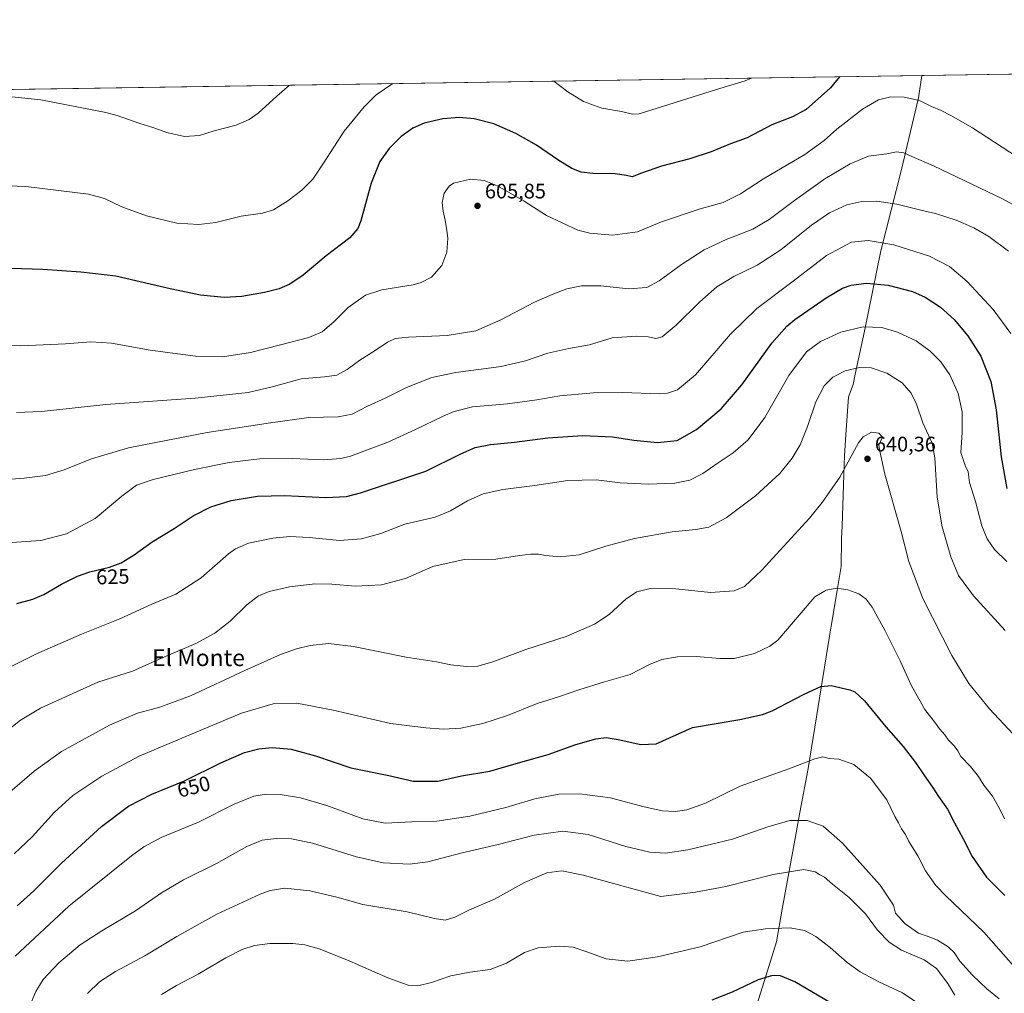
# Model space of a CAD drawing. Units: metres. Extents: x 604002 to 607448, y 4731528 to 4733894.
# Drawn here: x 605240 to 605711, y 4733429 to 4733894 of the extents above; entities that cross this region are included whole.
import ezdxf
from ezdxf.enums import TextEntityAlignment as Align

# ---------------------------------------------------------------- set-up
doc = ezdxf.new("R2010")
doc.units = ezdxf.units.M
doc.header["$MEASUREMENT"] = 0
for name, color, linetype, lineweight in [('Comarca CxS', 21, 'Continuous', 0), ('Comunidad Autónoma CxS', 142, 'Continuous', 0), ('Cultivos herbáceos CxS', 92, 'Continuous', 0), ('Curva de nivel maestra', 30, 'Continuous', 30), ('Curva de nivel normal', 30, 'Continuous', 0), ('Entidad de ámbito territorial', 7, 'Continuous', 0), ('Entidad de ámbito territorial CxS', 92, 'Continuous', 0), ('Municipio', 91, 'Continuous', 13), ('Municipio CxS', 4, 'Continuous', 0), ('Provincia CxS', 1, 'Continuous', 0), ('Punto de cota en terreno', 7, 'Continuous', 0), ('Rótulo de curva de nivel directora', 7, 'Continuous', 0), ('Rótulo de punto de cota en terreno', 7, 'Continuous', 0), ('Texto cartográfico', 7, 'Continuous', 0)]:
    doc.layers.add(name, color=color, linetype=linetype, lineweight=lineweight)
doc.styles.add('Style-Arial', font='txt')

# ---------------------------------------------------------------- blocks, each defined once
blk = doc.blocks.new('*U18')
at = {"layer": 'Cultivos herbáceos CxS', "color": 92, "linetype": 'Continuous', "lineweight": 0}
blk.add_polyline3d([(604509.4038, 4733849.3051, 609.5094), (605973.3893, 4733871.7246, 607.5789), (605967.6629, 4733855.4845, 608.9817), (605959.2505, 4733825.7023, 611.714), (605941.8343, 4733800.0337, 613.4359), (605915.0849, 4733769.6521, 615.1392), (605927.7609, 4733773.8419, 616.9281), (605929.9715, 4733765.1209, 618.7986), (605925.6565, 4733755.3609, 619.0562), (605881.6551, 4733727.5223, 616.5071), (605823.1009, 4733709.3015, 616.8871), (605807.9085, 4733702.1997, 614.7008), (605754.8728, 4733635.8951, 622.2027), (605755.2921, 4733622.8853, 624.9192), (605755.4427, 4733605.4569, 627.0997), (605741.7847, 4733564.0763, 635.7822), (605823.6781, 4733553.7571, 646.0503), (605799.7661, 4733480.3435, 649.8336), (605791.8709, 4733467.9789, 651.0492), (605739.8249, 4733445.8121, 651.6231), (605713.8021, 4733422.6811, 659.7276)], dxfattribs=at)
blk = doc.blocks.new('5PATER')
at = {"layer": 'Punto de cota en terreno', "linetype": 'Continuous', "lineweight": 0}
h = blk.add_hatch(color=51, dxfattribs=at)
edge = h.paths.add_edge_path()
edge.add_ellipse((0, 0), major_axis=(-0.11, -0.111), ratio=0.999422, start_angle=0, end_angle=360)

msp = doc.modelspace()

# ---------------------------------------------------------------- linework, layer by layer
at = {"layer": 'Comarca CxS', "color": 21, "linetype": 'Continuous', "lineweight": 0, "flags": 128}
msp.add_lwpolyline([(605878.61, 4731556.37), (604037.16, 4731528.17), (604028.78, 4732084.86), (604002.34, 4733841.54), (605182.31, 4733859.61), (605671.31, 4733867.1), (606824.81, 4733884.76), (607412.3, 4733893.76), (607448.26, 4731580.4), (607257.21, 4731577.47)], close=True, dxfattribs=at)
at = {"layer": 'Comunidad Autónoma CxS', "color": 142, "linetype": 'Continuous', "lineweight": 0, "flags": 128}
msp.add_lwpolyline([(605878.61, 4731556.37), (604037.16, 4731528.17), (604028.78, 4732084.86), (604002.34, 4733841.54), (605182.31, 4733859.61), (605671.31, 4733867.1), (606824.81, 4733884.76), (607412.3, 4733893.76), (607448.26, 4731580.4), (607257.21, 4731577.47)], close=True, dxfattribs=at)
at = {"layer": 'Cultivos herbáceos CxS', "color": 92, "linetype": 'Continuous', "lineweight": 0, "extrusion": (0.000975041, 1.49318e-05, 1), "elevation": 1251.45, "flags": 128}
msp.add_lwpolyline([(605184.75, 4733859.64), (605794.53, 4733868.98)], dxfattribs=at)
at = {"layer": 'Curva de nivel maestra', "color": 30, "linetype": 'Continuous', "lineweight": 30, "flags": 128}
for points, elevation in [([(605631.87, 4733866.49), (605627.55, 4733861.19), (605616.01, 4733850.86), (605609.48, 4733847.35), (605599.68, 4733843.52), (605587.81, 4733837.35), (605579.84, 4733834.38), (605570.66, 4733830.57), (605560.43, 4733827.24), (605546.91, 4733823.72), (605537.42, 4733820.5), (605532.86, 4733818.61), (605530.2, 4733819.29), (605524.84, 4733820.1), (605514.09, 4733820.3), (605508.5, 4733820.93), (605504.14, 4733822.65), (605497.35, 4733826.76), (605487.22, 4733833.8), (605477.37, 4733839.45), (605466.82, 4733843.95), (605457.45, 4733846.38), (605450.33, 4733846.99), (605442.48, 4733846.4), (605433.6, 4733844.37), (605428.18, 4733842), (605422.64, 4733837.98), (605416.85, 4733832.23), (605412.31, 4733825.97), (605408.19, 4733815.63), (605403.34, 4733797.66), (605401.94, 4733793.96), (605398.08, 4733789.47), (605386.75, 4733780.9), (605375.69, 4733771.73), (605369.44, 4733767.39), (605364.36, 4733765.21), (605357.36, 4733763.46), (605346.53, 4733761.53), (605337.97, 4733761.09), (605326.7, 4733762.15), (605312.3, 4733765.12), (605286.27, 4733771.19), (605269.59, 4733773.14), (605251.38, 4733774.45), (605230.92, 4733775.1)], 600), ([(605238.94, 4733614.89), (605246.71, 4733616.92), (605251.86, 4733619.14), (605260.36, 4733624.04), (605267.98, 4733627.94), (605273.92, 4733629.99), (605283.24, 4733632.16), (605288.9, 4733634.23), (605295.01, 4733638.1), (605303.68, 4733644.26), (605314.12, 4733650.6), (605323.18, 4733656.68), (605331.62, 4733661.06), (605341.38, 4733664.07), (605353.89, 4733666.08), (605367, 4733666.4), (605386.52, 4733665.39), (605396.38, 4733665.98), (605403.15, 4733667.63), (605434.34, 4733678), (605451.14, 4733686.3), (605457.99, 4733689.42), (605465.28, 4733690.86), (605476.71, 4733691.92), (605492.61, 4733693.9), (605509.35, 4733695.13), (605523.55, 4733694.38), (605533.68, 4733692.85), (605545.02, 4733691.78), (605554.38, 4733692.66), (605563.56, 4733697.95), (605575.44, 4733707.78), (605585.2, 4733719.35), (605599.6, 4733739.24), (605606.69, 4733747.4), (605610.54, 4733750.58), (605625.54, 4733760.82), (605633.35, 4733765.41), (605637.42, 4733766.94), (605644.81, 4733767.92), (605655.17, 4733766.97), (605666.76, 4733763.9), (605672.84, 4733761.21), (605680.12, 4733756.37), (605686.64, 4733750.44), (605693.18, 4733742.76), (605699.48, 4733732.94), (605704.23, 4733720.88), (605706.68, 4733707.36), (605709.19, 4733684.88), (605711.88, 4733669.78)], 625), ([(605239.12, 4733470.39), (605247.15, 4733477.55), (605260.34, 4733490.7), (605279.52, 4733508.21), (605292.3, 4733517.94), (605303.54, 4733523.75), (605319.13, 4733530.11), (605336.49, 4733538.74), (605347.79, 4733543.57), (605354.53, 4733545.4), (605360.98, 4733546), (605370.05, 4733545.26), (605381.66, 4733541.98), (605398.45, 4733536.35), (605416.61, 4733532.57), (605428.24, 4733529.93), (605440.05, 4733529.94), (605451.37, 4733532.48), (605464.87, 4733534.78), (605477.53, 4733538.38), (605492.84, 4733542.63), (605506.02, 4733547.42), (605515.53, 4733550.19), (605520.54, 4733550.81), (605526.24, 4733549.9), (605537, 4733547.4), (605544.3, 4733547.73), (605561.72, 4733555.57), (605584.39, 4733559.42), (605595.16, 4733561.8), (605599.74, 4733563.6), (605614.97, 4733571.49), (605623.05, 4733575.18), (605627.96, 4733575.64), (605636.85, 4733573.65), (605639.23, 4733572.57), (605643.85, 4733568.37), (605654.1, 4733555.96), (605662.31, 4733546.52), (605668.29, 4733538.84), (605672.5, 4733532.45), (605676.33, 4733527), (605679.14, 4733522.55), (605683.52, 4733516.5), (605686.88, 4733510.05), (605690.97, 4733502.38), (605695.22, 4733493.95), (605702.1, 4733484.14), (605710.81, 4733475.38)], 650), ([(605627.56, 4733424.03), (605610.66, 4733433.99), (605603.74, 4733437), (605599.99, 4733437.14), (605593.06, 4733434.96), (605580.68, 4733429.08), (605570.96, 4733425.3)], 675)]:
    msp.add_lwpolyline(points, dxfattribs=dict(at, elevation=elevation))
at = {"layer": 'Curva de nivel normal', "color": 30, "linetype": 'Continuous', "lineweight": 0, "flags": 128}
for points, elevation in [([(605210.69, 4733860.04), (605221.07, 4733858.51), (605250.45, 4733855.42), (605281.48, 4733849.45), (605286.88, 4733847.95), (605297.29, 4733844.24), (605304.41, 4733842.06), (605310.68, 4733839.79), (605319.14, 4733837.92), (605326.31, 4733838.48), (605333.3, 4733840.62), (605343.74, 4733843.4), (605350.04, 4733846.08), (605354.33, 4733849.06), (605363.15, 4733857.15), (605369.25, 4733862.47)], 590), ([(605222.43, 4733814.84), (605243.37, 4733814.06), (605273.24, 4733810.43), (605280.9, 4733808.36), (605289.18, 4733804.36), (605301, 4733800.04), (605315.5, 4733796.6), (605325.94, 4733795.93), (605334.07, 4733796.93), (605346.1, 4733799.89), (605356.28, 4733801.35), (605361.59, 4733802.96), (605368.4, 4733807.17), (605375.06, 4733812.33), (605380.34, 4733817.64), (605385.55, 4733825.17), (605395.38, 4733840.46), (605404.91, 4733852.12), (605410.66, 4733857.87), (605418.56, 4733863.23)], 595), ([(605495.55, 4733864.41), (605502.2, 4733859.27), (605509.73, 4733854.71), (605518.42, 4733851.47), (605527.86, 4733849.82), (605533, 4733848.68), (605536.2, 4733848.85), (605573.23, 4733860.36), (605586.86, 4733864.6), (605589.91, 4733865.85)], 595), ([(605720.06, 4733826.04), (605695.47, 4733842.16), (605685.04, 4733847.94), (605680.41, 4733850.32), (605675.93, 4733852.3), (605670.12, 4733855.14), (605662.84, 4733856.74), (605656.51, 4733856.93), (605650.51, 4733855.41), (605642.85, 4733850.98), (605630.63, 4733841.51), (605624.62, 4733836.06), (605615.33, 4733829.4), (605595.67, 4733817.75), (605584.56, 4733810.51), (605576.38, 4733806.39), (605565.3, 4733803.32), (605546.96, 4733797.1), (605535.48, 4733792.34), (605523.44, 4733790.86), (605512.6, 4733791.83), (605506.91, 4733793.18), (605492.06, 4733800.14), (605481.3, 4733806.98), (605468.55, 4733814.31), (605462.16, 4733816.97), (605455.69, 4733817.61), (605447.5, 4733815.69), (605445.51, 4733814.27), (605443.13, 4733810.91), (605442.21, 4733806.37), (605442.55, 4733802.21), (605443.66, 4733797.97), (605444.34, 4733793.01), (605444.86, 4733789.34), (605444.37, 4733782.68), (605442.03, 4733776.35), (605437.08, 4733770.78), (605432.16, 4733768.12), (605428.37, 4733767.07), (605413.3, 4733764.62), (605405.6, 4733762.1), (605397.32, 4733756.28), (605390.58, 4733749.59), (605384.86, 4733744.54), (605378.44, 4733741.86), (605364.86, 4733738.43), (605350.56, 4733734.69), (605337.28, 4733732.66), (605324.3, 4733733.07), (605302.68, 4733735.8), (605284.18, 4733739.25), (605274.28, 4733739.88), (605262.23, 4733738.96), (605240.87, 4733737.99), (605228.71, 4733738.54)], 605), ([(605238.9, 4733706.06), (605250.82, 4733706.6), (605281.57, 4733709.83), (605324.14, 4733712.9), (605349.55, 4733715.7), (605361.6, 4733718.48), (605374.82, 4733722.22), (605385.94, 4733723.07), (605391.78, 4733723.88), (605396.75, 4733726.58), (605402.88, 4733731.14), (605410.22, 4733735.68), (605416.08, 4733739.61), (605419.67, 4733741.4), (605426.08, 4733742.13), (605444.54, 4733742.89), (605458.21, 4733745.1), (605470.21, 4733750.4), (605486.21, 4733758.87), (605494.74, 4733762.48), (605501.66, 4733765.18), (605508.73, 4733766.57), (605517.86, 4733766.6), (605531.2, 4733765.18), (605539.86, 4733765.85), (605545.86, 4733769.01), (605556.4, 4733776.83), (605567.35, 4733783.83), (605577.75, 4733788.71), (605590.47, 4733793.74), (605598.3, 4733798.23), (605610.36, 4733807.39), (605619.31, 4733813.68), (605624.85, 4733817.71), (605636.95, 4733824.88), (605645.76, 4733828.52), (605654.52, 4733829.68), (605659.1, 4733830.62), (605662.59, 4733830.19), (605666.45, 4733828.42), (605676.83, 4733823.96), (605709.84, 4733808.23), (605735.68, 4733794.02)], 610), ([(605712.56, 4733783.09), (605703.27, 4733790.1), (605696.11, 4733794.36), (605687.58, 4733797.96), (605677.74, 4733801.1), (605670.71, 4733802.72), (605659.29, 4733805.65), (605649.76, 4733807.03), (605642.57, 4733806.95), (605635.47, 4733805.28), (605627.09, 4733801.48), (605618.48, 4733795.62), (605603.83, 4733783.74), (605592.62, 4733776.41), (605581.43, 4733771.05), (605573.34, 4733766.11), (605565.21, 4733758.98), (605553.84, 4733747.74), (605547.2, 4733742.24), (605544.2, 4733741.5), (605540.56, 4733742.25), (605534.9, 4733742.61), (605523.32, 4733741.76), (605512.56, 4733738.4), (605502.64, 4733736.67), (605492.69, 4733734.48), (605481.94, 4733730.78), (605470.4, 4733728.09), (605448.74, 4733725.14), (605437.24, 4733722.77), (605425.08, 4733718.08), (605414.85, 4733712.92), (605406.55, 4733709.13), (605399.22, 4733705.36), (605392.54, 4733703.96), (605378.52, 4733703.71), (605360.21, 4733701.18), (605329.89, 4733696.48), (605292.35, 4733689.21), (605274.68, 4733683.96), (605261.68, 4733678.64), (605252.64, 4733676.02), (605242.53, 4733674.77), (605223.64, 4733673.32)], 615), ([(605231.91, 4733643.7), (605250.51, 4733644.97), (605262.68, 4733648.13), (605276.42, 4733655.42), (605289.23, 4733666.09), (605296.23, 4733671.35), (605304.06, 4733674.05), (605323.9, 4733678.88), (605340.4, 4733682.25), (605354.87, 4733683.91), (605370.45, 4733684.03), (605385.52, 4733683.46), (605393.73, 4733684.09), (605398.42, 4733685.24), (605416.19, 4733691.96), (605429.35, 4733697.92), (605442.63, 4733704.36), (605447.83, 4733706.6), (605456.7, 4733708.72), (605473.39, 4733710.21), (605487.35, 4733712.14), (605498.39, 4733714.11), (605514.39, 4733715.46), (605528.41, 4733715.62), (605545.86, 4733714.93), (605549.74, 4733715.27), (605554.54, 4733716.9), (605563.16, 4733724.08), (605579.89, 4733743.45), (605592.44, 4733755.84), (605609.8, 4733768.82), (605625.68, 4733781.14), (605637.59, 4733787.49), (605645.55, 4733788.3), (605657.93, 4733786.26), (605674.84, 4733780.79), (605684.45, 4733775.89), (605692.95, 4733768.7), (605705.37, 4733755.34), (605713.73, 4733743.82)], 620), ([(605711.79, 4733634.87), (605705.92, 4733640.64), (605702.45, 4733645.78), (605699.96, 4733651.96), (605696.87, 4733663.5), (605694, 4733672.59), (605693.35, 4733677.78), (605691.93, 4733680.81), (605689.92, 4733687), (605690.44, 4733696.51), (605690.5, 4733706.34), (605688.6, 4733715.17), (605684.58, 4733724.02), (605680.24, 4733730.24), (605675.26, 4733735.33), (605668.6, 4733740.28), (605659.7, 4733744.52), (605652.13, 4733746.74), (605643.25, 4733746.95), (605632.62, 4733744.47), (605622.86, 4733740.07), (605616.13, 4733735.11), (605607.68, 4733723.72), (605596.18, 4733703.73), (605588.36, 4733693.04), (605581.18, 4733686.76), (605574.05, 4733682.03), (605566.61, 4733676.89), (605560.48, 4733673.79), (605553.2, 4733672.33), (605540.53, 4733671.8), (605527.18, 4733672.54), (605515.78, 4733673.9), (605502.18, 4733673.61), (605486.38, 4733671.23), (605471.05, 4733669.31), (605461.73, 4733667.23), (605454.19, 4733663.93), (605446.21, 4733659.04), (605438.8, 4733656.12), (605424.34, 4733652.65), (605412.82, 4733648.32), (605403.6, 4733645.66), (605393.14, 4733644.9), (605378.6, 4733646.4), (605369.32, 4733646.8), (605361.31, 4733646.06), (605349.7, 4733643.68), (605343.47, 4733640.97), (605340.14, 4733638.54), (605327.04, 4733627.1), (605314.89, 4733619.23), (605303.56, 4733614.47), (605288.24, 4733607.53), (605269.9, 4733600.14), (605248.37, 4733590.73), (605228.18, 4733580.77)], 630), ([(605229.08, 4733549.98), (605240.78, 4733559.05), (605250.24, 4733564.81), (605277.74, 4733577.22), (605294.24, 4733582.57), (605308.11, 4733588.74), (605324.55, 4733595.71), (605333.51, 4733600.6), (605340.85, 4733606.42), (605348.82, 4733614.26), (605354.38, 4733618.47), (605359.56, 4733620.48), (605369.24, 4733622.72), (605381.28, 4733624.18), (605389.53, 4733624.06), (605400.71, 4733623.04), (605413.18, 4733623.71), (605424.64, 4733626.8), (605437.62, 4733632.48), (605452.65, 4733635.8), (605467.83, 4733636.04), (605479.03, 4733637.71), (605484.5, 4733638.43), (605488.21, 4733638.43), (605491.54, 4733637.75), (605498.54, 4733637.04), (605507.54, 4733638.15), (605520.25, 4733642.18), (605534.08, 4733645.93), (605551.97, 4733649.06), (605563.27, 4733650.1), (605569.48, 4733651.35), (605577.8, 4733655.79), (605591.86, 4733666.24), (605603.39, 4733676.87), (605609.39, 4733684.24), (605613.14, 4733690.69), (605616.65, 4733699.36), (605620.63, 4733711.21), (605624.55, 4733718.88), (605628.81, 4733723.02), (605634.58, 4733726.05), (605641.46, 4733727.58), (605647.1, 4733727.43), (605654.5, 4733724.88), (605661.8, 4733720.27), (605666.22, 4733715.29), (605668.72, 4733710.04), (605671.76, 4733701.17), (605676.15, 4733691.41), (605677.38, 4733684.36), (605678.64, 4733665.66), (605680.96, 4733651.48), (605685.16, 4733637.05), (605688.82, 4733628.16), (605695.91, 4733618.47), (605711.07, 4733601.87)], 635), ([(605233.4, 4733522.84), (605247.26, 4733534.71), (605260.4, 4733544.13), (605283.26, 4733556.76), (605296.67, 4733562.41), (605307.32, 4733565.23), (605322, 4733570.64), (605347.89, 4733582.8), (605364.88, 4733590.39), (605372.55, 4733593.13), (605379.16, 4733594.69), (605387.85, 4733595.72), (605399.82, 4733594.3), (605424.93, 4733589.17), (605439.37, 4733586.88), (605446.29, 4733585.56), (605453.8, 4733584.71), (605459.16, 4733584.94), (605466.41, 4733586.94), (605482.06, 4733592.91), (605501.34, 4733599.08), (605514.92, 4733604.98), (605521.85, 4733609.58), (605529.98, 4733617.04), (605535.06, 4733620.37), (605541.55, 4733622.03), (605553.68, 4733621.85), (605570.29, 4733620.13), (605581.59, 4733620.82), (605586.58, 4733622.88), (605594.86, 4733630.82), (605617.57, 4733655.67), (605623.65, 4733663.01), (605632.01, 4733675.21), (605640.95, 4733691.57), (605643.3, 4733694.51), (605647.25, 4733696.74), (605650.65, 4733696.16), (605652.51, 4733694.36), (605650.64, 4733690.53), (605651.14, 4733687.57), (605653.55, 4733676.55), (605661.33, 4733649.22), (605665.02, 4733634.96), (605671.75, 4733617.23), (605685.62, 4733589.97), (605693.66, 4733576.53), (605703.63, 4733564.5), (605719.52, 4733547.4)], 640), ([(605237.73, 4733495.19), (605246.4, 4733503.38), (605257.06, 4733515.05), (605265.77, 4733523.05), (605279.63, 4733532.38), (605297.45, 4733541.81), (605317.77, 4733550.44), (605346.38, 4733562.36), (605361.37, 4733566.88), (605372.66, 4733567.16), (605390.12, 4733563.92), (605417.49, 4733557.55), (605434.3, 4733555.45), (605442.79, 4733554.71), (605451.05, 4733555.19), (605461.5, 4733557.49), (605473.36, 4733561.37), (605487.53, 4733566.97), (605498.15, 4733570.4), (605507.37, 4733573.64), (605519.61, 4733577.32), (605531.96, 4733580.94), (605541.14, 4733585.69), (605546.99, 4733588.12), (605554.5, 4733589.38), (605563.5, 4733589.55), (605574.71, 4733588.48), (605581.57, 4733588.59), (605591.4, 4733590.93), (605598.66, 4733594.48), (605602.52, 4733597.29), (605620.21, 4733618.07), (605625.59, 4733621.16), (605630.6, 4733622.12), (605635.9, 4733621.42), (605641.21, 4733619.39), (605644.65, 4733616.89), (605647.45, 4733612.99), (605653.78, 4733601.76), (605660.86, 4733587.37), (605666.08, 4733575.8), (605672.72, 4733564.18), (605677.73, 4733557.63), (605679.66, 4733554.86), (605682.17, 4733552), (605684.05, 4733549.49), (605686.68, 4733546.84), (605688.47, 4733544.44), (605689.9, 4733541.78), (605694.5, 4733536.9), (605698.23, 4733532.19), (605700.92, 4733528.06), (605704.96, 4733522.83), (605708.4, 4733516.94), (605710.68, 4733511.88)], 645), ([(605716.07, 4733440.39), (605700.85, 4733457.84), (605682.74, 4733475.12), (605677.89, 4733480.08), (605672.94, 4733487.16), (605669.35, 4733494.23), (605665.11, 4733501.11), (605663.41, 4733504.46), (605661.52, 4733507.18), (605660.15, 4733509.95), (605658.3, 4733513.06), (605654.48, 4733520.98), (605646.72, 4733531.42), (605638.76, 4733537.95), (605631.54, 4733540.4), (605626.93, 4733540.79), (605624.01, 4733541.54), (605620.11, 4733540.67), (605607.69, 4733535.87), (605584.52, 4733527.47), (605567.86, 4733519.4), (605559.03, 4733516.28), (605553.38, 4733515.5), (605547.26, 4733515.78), (605537.94, 4733517.82), (605522.62, 4733521.96), (605507.69, 4733523.87), (605497.83, 4733523.75), (605486.36, 4733521.45), (605472.6, 4733517.35), (605455.4, 4733513.24), (605439.55, 4733510.78), (605427.71, 4733510.43), (605414.95, 4733509.89), (605404.21, 4733511.92), (605387.09, 4733518.31), (605374.5, 4733522), (605364.81, 4733523.64), (605358.18, 4733523.78), (605352.15, 4733522.73), (605342.81, 4733518.94), (605325.75, 4733510.34), (605307.9, 4733502.96), (605299.6, 4733498.54), (605293.75, 4733494.33), (605263.92, 4733470.16), (605238.23, 4733446.25)], 655), ([(605708.12, 4733426.01), (605702.22, 4733430.77), (605695.4, 4733437.28), (605689.38, 4733443.9), (605686.64, 4733448.08), (605683.86, 4733450.75), (605678.7, 4733453.92), (605674.19, 4733455.73), (605669.72, 4733457.27), (605663.3, 4733461.84), (605660.03, 4733465.25), (605658.7, 4733466.92), (605657.78, 4733470.66), (605651.33, 4733480.21), (605633.43, 4733500.34), (605624.15, 4733508.44), (605616.52, 4733511.18), (605608.22, 4733511.12), (605597.64, 4733508.04), (605580.8, 4733502.3), (605559.51, 4733497.05), (605548.75, 4733495.52), (605541.29, 4733495.96), (605529.8, 4733498.65), (605511.9, 4733504.43), (605499.82, 4733506.06), (605486.16, 4733504.16), (605468.92, 4733499.67), (605451.78, 4733495.77), (605435.26, 4733491.39), (605426.6, 4733490.24), (605414.02, 4733490.86), (605401.25, 4733493.82), (605380.22, 4733500.35), (605370.22, 4733502.46), (605362.8, 4733502.58), (605356.2, 4733501.7), (605348.8, 4733498.73), (605334.34, 4733490.63), (605318.68, 4733482.83), (605308.07, 4733476.52), (605295.68, 4733468.03), (605279.6, 4733458.48), (605269.24, 4733451.67), (605259.13, 4733443.08), (605251.63, 4733435.14), (605248.08, 4733429.39), (605244.74, 4733421.4)], 660), ([(605272.73, 4733428.5), (605278.42, 4733434.04), (605286.14, 4733438.98), (605300.21, 4733446.52), (605315.44, 4733455.66), (605334.6, 4733466.4), (605355.22, 4733475.98), (605359.95, 4733477.64), (605367.08, 4733478.75), (605378.92, 4733477.59), (605391.81, 4733474.44), (605404.25, 4733471.06), (605425.37, 4733467.54), (605438.48, 4733464.33), (605443.62, 4733463.6), (605448.17, 4733464.88), (605455.28, 4733468.41), (605467.13, 4733473.48), (605481.41, 4733481.46), (605492.18, 4733486.07), (605499.28, 4733487.13), (605509.46, 4733485.07), (605546.53, 4733474.81), (605563.21, 4733476.85), (605577.57, 4733479.58), (605600.2, 4733485.41), (605614.88, 4733487.79), (605620.31, 4733486.62), (605622.56, 4733485.19), (605624.73, 4733484.04), (605628.56, 4733480.76), (605636.52, 4733474.39), (605644.28, 4733466.56), (605650.12, 4733458.76), (605655.6, 4733452.94), (605661.56, 4733449.2), (605672.38, 4733444.6), (605678.28, 4733440.5), (605683.71, 4733433.28), (605687.02, 4733427.68)], 665), ([(605670.28, 4733423.26), (605661.99, 4733428.87), (605650.77, 4733433.98), (605641.87, 4733438.78), (605635.58, 4733443.28), (605627.54, 4733450.46), (605620.58, 4733455.78), (605615.18, 4733458.66), (605608.28, 4733459.85), (605596.5, 4733459.44), (605585.99, 4733457.86), (605565.35, 4733450.82), (605544.96, 4733446.05), (605530.86, 4733443.95), (605520.53, 4733444.97), (605511.2, 4733448.47), (605504.7, 4733450.57), (605498.21, 4733451.13), (605487.97, 4733450.26), (605481.48, 4733448.11), (605472.9, 4733443.03), (605465.03, 4733439.93), (605455.34, 4733438.67), (605446.27, 4733436.86), (605437.12, 4733433.69), (605430.55, 4733432.15), (605425.87, 4733432.44), (605416.16, 4733435.9), (605396.62, 4733444.6), (605383.47, 4733449.76), (605376.56, 4733451.73), (605370.8, 4733452.44), (605359.89, 4733452.39), (605352.56, 4733451.42), (605346.56, 4733449.5), (605338.89, 4733445.59), (605325.56, 4733437.74), (605315.2, 4733432.33), (605308.13, 4733428.02)], 670)]:
    msp.add_lwpolyline(points, dxfattribs=dict(at, elevation=elevation))
at = {"layer": 'Entidad de ámbito territorial', "color": 7, "linetype": 'Continuous', "lineweight": 0, "flags": 128}
msp.add_lwpolyline([(605591.14, 4733419.06), (605595.13, 4733431.71), (605600.45, 4733448.54), (605601.89, 4733453.1), (605604.54, 4733468.79), (605609.96, 4733498.19), (605613.05, 4733514.9), (605616.95, 4733536.01), (605627.18, 4733599.24), (605627.95, 4733603.97), (605630.76, 4733621.02), (605632.66, 4733632.53), (605632.93, 4733645.88), (605633.13, 4733651.79), (605634.13, 4733681.27), (605634.27, 4733685.32), (605634.95, 4733695.43), (605636.18, 4733713.58), (605638.37, 4733719.46), (605639.43, 4733724.39), (605643.89, 4733744.99), (605651.6, 4733783.27), (605661.59, 4733822.22), (605664.26, 4733833.57), (605669.63, 4733856.44), (605671.31, 4733867.1)], dxfattribs=at)
at = {"layer": 'Entidad de ámbito territorial CxS', "color": 92, "linetype": 'Continuous', "lineweight": 0, "flags": 128}
msp.add_lwpolyline([(605591.14, 4733419.06), (605595.13, 4733431.71), (605600.45, 4733448.54), (605601.89, 4733453.1), (605604.54, 4733468.79), (605609.96, 4733498.19), (605613.05, 4733514.9), (605616.95, 4733536.01), (605627.18, 4733599.24), (605627.95, 4733603.97), (605630.76, 4733621.02), (605632.66, 4733632.53), (605632.93, 4733645.88), (605633.13, 4733651.79), (605634.13, 4733681.27), (605634.27, 4733685.32), (605634.95, 4733695.43), (605636.18, 4733713.58), (605638.37, 4733719.46), (605639.43, 4733724.39), (605643.89, 4733744.99), (605651.6, 4733783.27), (605661.59, 4733822.22), (605664.26, 4733833.57), (605669.63, 4733856.44), (605671.31, 4733867.1), (606824.81, 4733884.76)], dxfattribs=at)
at = {"layer": 'Municipio', "color": 91, "linetype": 'Continuous', "lineweight": 13, "flags": 128}
msp.add_lwpolyline([(605591.14, 4733419.06), (605595.13, 4733431.71), (605600.45, 4733448.54), (605601.89, 4733453.1), (605604.54, 4733468.79), (605609.96, 4733498.19), (605613.05, 4733514.9), (605616.95, 4733536.01), (605627.18, 4733599.24), (605627.95, 4733603.97), (605630.76, 4733621.02), (605632.66, 4733632.53), (605632.93, 4733645.88), (605633.13, 4733651.79), (605634.13, 4733681.27), (605634.27, 4733685.32), (605634.95, 4733695.43), (605636.18, 4733713.58), (605638.37, 4733719.46), (605639.43, 4733724.39), (605643.89, 4733744.99), (605651.6, 4733783.27), (605661.59, 4733822.22), (605664.26, 4733833.57), (605669.63, 4733856.44), (605671.31, 4733867.1)], dxfattribs=at)
msp.add_lwpolyline([(605591.14, 4733419.06), (605595.13, 4733431.71), (605600.45, 4733448.54), (605601.89, 4733453.1), (605604.54, 4733468.79), (605609.96, 4733498.19), (605613.05, 4733514.9), (605616.95, 4733536.01), (605627.18, 4733599.24), (605627.95, 4733603.97), (605630.76, 4733621.02), (605632.66, 4733632.53), (605632.93, 4733645.88), (605633.13, 4733651.79), (605634.13, 4733681.27), (605634.27, 4733685.32), (605634.95, 4733695.43), (605636.18, 4733713.58), (605638.37, 4733719.46), (605639.43, 4733724.39), (605643.89, 4733744.99), (605651.6, 4733783.27), (605661.59, 4733822.22), (605664.26, 4733833.57), (605669.63, 4733856.44), (605671.31, 4733867.1)], dxfattribs=at)
at = {"layer": 'Municipio CxS', "color": 4, "linetype": 'Continuous', "lineweight": 0, "flags": 128}
for points in [[(605591.14, 4733419.06), (605595.13, 4733431.71), (605600.45, 4733448.54), (605601.89, 4733453.1), (605604.54, 4733468.79), (605609.96, 4733498.19), (605613.05, 4733514.9), (605616.95, 4733536.01), (605627.18, 4733599.24), (605627.95, 4733603.97), (605630.76, 4733621.02), (605632.66, 4733632.53), (605632.93, 4733645.88), (605633.13, 4733651.79), (605634.13, 4733681.27), (605634.27, 4733685.32), (605634.95, 4733695.43), (605636.18, 4733713.58), (605638.37, 4733719.46), (605639.43, 4733724.39), (605643.89, 4733744.99), (605651.6, 4733783.27), (605661.59, 4733822.22), (605664.26, 4733833.57), (605669.63, 4733856.44), (605671.31, 4733867.1), (606824.81, 4733884.76)], [(605182.31, 4733859.61), (605671.31, 4733867.1), (605669.63, 4733856.44), (605664.26, 4733833.57), (605661.59, 4733822.22), (605651.6, 4733783.27), (605643.89, 4733744.99), (605639.43, 4733724.39), (605638.37, 4733719.46), (605636.18, 4733713.58), (605634.95, 4733695.43), (605634.27, 4733685.32), (605634.13, 4733681.27), (605633.13, 4733651.79), (605632.93, 4733645.88), (605632.66, 4733632.53), (605630.76, 4733621.02), (605627.95, 4733603.97), (605627.18, 4733599.24), (605616.95, 4733536.01), (605613.05, 4733514.9), (605609.96, 4733498.19), (605604.54, 4733468.79), (605601.89, 4733453.1), (605600.45, 4733448.54), (605595.13, 4733431.71), (605591.14, 4733419.06)]]:
    msp.add_lwpolyline(points, dxfattribs=at)
at = {"layer": 'Provincia CxS', "color": 1, "linetype": 'Continuous', "lineweight": 0, "flags": 128}
msp.add_lwpolyline([(605878.61, 4731556.37), (604037.16, 4731528.17), (604028.78, 4732084.86), (604002.34, 4733841.54), (605182.31, 4733859.61), (605671.31, 4733867.1), (606824.81, 4733884.76), (607412.3, 4733893.76), (607448.26, 4731580.4), (607257.21, 4731577.47)], close=True, dxfattribs=at)

# ---------------------------------------------------------------- block references
at = {"layer": 'Cultivos herbáceos CxS', "color": 92, "linetype": 'Continuous', "lineweight": 0}
msp.add_blockref('*U18', (0, 0), dxfattribs=at)
at = {"layer": 'Punto de cota en terreno', "color": 7, "linetype": 'Continuous', "lineweight": 0, "xscale": 10, "yscale": 10, "zscale": 10}
for p in [(605459.03, 4733804.83, 605.85), (605645.27, 4733683.97, 640.36)]:
    msp.add_blockref('5PATER', p, dxfattribs=at)

# ---------------------------------------------------------------- texts
at = {"layer": 'Rótulo de curva de nivel directora', "color": 7, "linetype": 'Continuous', "lineweight": 0, "style": 'Style-Arial'}
for s, rotation, p in [('625', 1.7817, (605284.84, 4733627.64)), ('650', 14.49, (605323.5, 4733527.29))]:
    msp.add_text(s, height=7, rotation=rotation, dxfattribs=at).set_placement(p, align=Align.MIDDLE_CENTER)
at = {"layer": 'Rótulo de punto de cota en terreno', "color": 7, "linetype": 'Continuous', "lineweight": 0, "style": 'Style-Arial'}
for s, p in [('605,85', (605462.56, 4733808.36)), ('640,36', (605648.8, 4733687.5))]:
    msp.add_text(s, height=7, dxfattribs=at).set_placement(p)
at = {"layer": 'Texto cartográfico', "color": 7, "linetype": 'Continuous', "lineweight": 0, "style": 'Style-Arial'}
msp.add_text('El Monte', height=8, dxfattribs=at).set_placement((605325.78, 4733588.92), align=Align.MIDDLE_CENTER)

doc.saveas('drawing.dxf')
